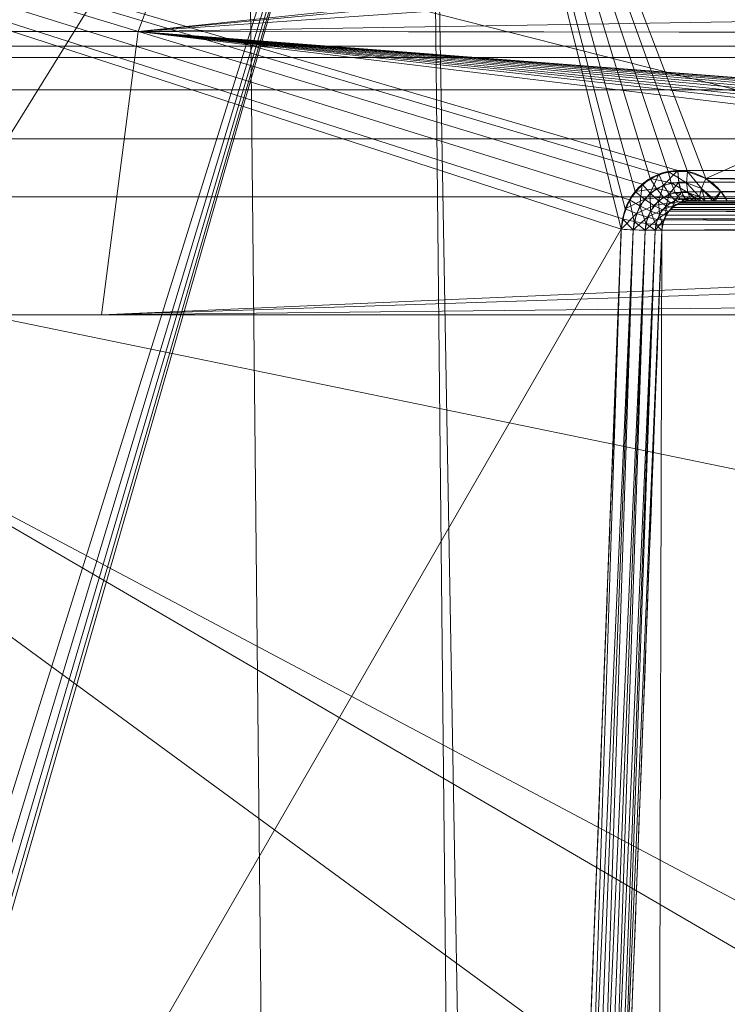
# Model space of a CAD drawing. Units: metres. Extents: x -0.13 to 0.13, y -0.157 to 0.
# Drawn here: x -0.049 to -0.044, y -0.014 to -0.008 of the extents above; entities that cross this region are included whole.
import ezdxf

# ---------------------------------------------------------------- set-up
doc = ezdxf.new("R2010")
doc.units = ezdxf.units.M
doc.header["$MEASUREMENT"] = 0
doc.layers.add('1', color=7, linetype='Continuous', true_color=0xffffff)

# ---------------------------------------------------------------- blocks, each defined once
blk = doc.blocks.new('c77e183c-0bff-4539-b9bd-829c5992fe1a')
at = {"layer": '1', "color": 0, "linetype": 'Continuous', "lineweight": 18, "extrusion": (-1.22465e-16, 0, -1)}
for p, q in [((955.2687, 144, -107.4521), (963.8369, 144, -86.245)), ((963.8369, 144, 85.7734), (955.2687, 144, 106.9805)), ((963.626, 143.8105, -86.2338), (955.0892, 143.8105, -107.3632)), ((955.0892, 143.8105, 106.8916), (963.626, 143.8105, 85.7622))]:
    blk.add_line(p, q, dxfattribs=at)
at = {"layer": '1', "color": 0, "linetype": 'Continuous', "lineweight": 18, "extrusion": (1.22465e-16, -1, -1.49976e-32)}
for centre, radius, start, end in [((1000, -0.2358, -145), 89.1665, 112.402758, 247.597242), ((1000, -0.2358, -144.1948), 116.3731, 111.353802, 112.646198), ((1000, -0.2358, -143.2617), 93.2359, 226.062124, 246.93392), ((1000, -0.2358, -143.2617), 93.2359, 113.06608, 133.937876)]:
    blk.add_arc(centre, radius, start, end, dxfattribs=at)
at = {"layer": '1', "color": 0, "linetype": 'Continuous', "lineweight": 18, "extrusion": (0.9229, 1.13023e-16, 0.38504)}
blk.add_arc((144.2, -269.084, 922.8093), 0.2, 91.5, 180, dxfattribs=at)
at = {"layer": '1', "color": 0, "linetype": 'Continuous', "lineweight": 18, "extrusion": (-1.22465e-16, 1, 1.49976e-32)}
for centre, radius, start, end in [((-1000, -0.2358, 144.0262), 90.1662, 292.402758, 67.597242), ((-1000, -0.2358, 144), 116.1732, 67.353802, 68.646198)]:
    blk.add_arc(centre, radius, start, end, dxfattribs=at)
at = {"layer": '1', "color": 0, "linetype": 'Continuous', "lineweight": 18, "extrusion": (0.038426, 0.998268, 0.044552)}
blk.add_arc((-948.6655, 98.6716, 185.0234), 0.2, 67.2454, 158.00875, dxfattribs=at)
at = {"layer": '1', "color": 0, "linetype": 'Continuous', "lineweight": 18, "extrusion": (-0.038426, -0.998268, 0.044552)}
blk.add_arc((948.6655, -99.1427, -185.0444), 0.2, 247.2454, 338.00875, dxfattribs=at)
at = {"layer": '1', "color": 0, "linetype": 'Continuous', "lineweight": 18, "extrusion": (-0.925913, 0.052336, -0.374093)}
blk.add_ellipse((1072.4337, 1663.2842, 29.0293), major_axis=(144.5963, 2975.7434, 58.4207), ratio=0.045335, start_param=4.166332, end_param=4.176483, dxfattribs=at)
at = {"layer": '1', "color": 0, "linetype": 'Continuous', "lineweight": 18, "extrusion": (-0.925913, 0.052336, 0.374093)}
blk.add_ellipse((1072.4337, 1663.2842, -29.5009), major_axis=(144.5963, 2975.7434, -58.4207), ratio=0.045335, start_param=2.106702, end_param=2.116853, dxfattribs=at)
at = {"layer": '1', "color": 0, "linetype": 'Continuous', "lineweight": 18}
for points, knots in [([(954.8264, 143.8157, -107.4727), (954.8281, 143.8604, -107.4747), (954.837, 143.9054, -107.4797), (954.8676, 143.9882, -107.4949), (954.8898, 144.0273, -107.5054), (954.9441, 144.0942, -107.5301), (954.9771, 144.123, -107.5447), (955.0491, 144.1664, -107.5761), (955.0891, 144.1816, -107.5933), (955.1705, 144.1966, -107.6278), (955.2131, 144.1966, -107.6456), (955.2949, 144.1815, -107.6792), (955.3352, 144.1663, -107.6955), (955.408, 144.1229, -107.7245), (955.4416, 144.0941, -107.7376), (955.4851, 144.042, -107.7542), (955.4991, 144.0215, -107.7594), (955.5113, 144, -107.7638)], [0, 0, 0, 0, 0.132301, 0.132301, 0.264653, 0.264653, 0.397086, 0.397086, 0.529549, 0.529549, 0.661973, 0.661973, 0.794312, 0.794312, 0.926564, 0.926564, 1, 1, 1, 1]), ([(954.8264, 143.8157, 107.0011), (954.8273, 143.8382, 107.0021), (954.8299, 143.8606, 107.0038), (954.8429, 143.9263, 107.0111), (954.8587, 143.9689, 107.019), (954.9018, 144.0448, 107.0393), (954.9297, 144.0792, 107.052), (954.9937, 144.1351, 107.0805), (955.0307, 144.1574, 107.0966), (955.1085, 144.187, 107.13), (955.1503, 144.1948, 107.1477), (955.1917, 144.1948, 107.165)], [0, 0, 0, 0, 0.110496, 0.110496, 0.332817, 0.332817, 0.555158, 0.555158, 0.777538, 0.777538, 1, 1, 1, 1]), ([(955.2687, 144, 106.9805), (955.2481, 144, 106.9716), (955.2274, 143.9961, 106.9624), (955.1889, 143.9813, 106.9449), (955.1707, 143.9702, 106.9363), (955.1391, 143.9422, 106.921), (955.1255, 143.925, 106.914), (955.1044, 143.8871, 106.9027), (955.0968, 143.8658, 106.8981), (955.0907, 143.8329, 106.8936), (955.0895, 143.8217, 106.8924), (955.0892, 143.8105, 106.8916)], [0, 0, 0, 0, 0.222166, 0.222166, 0.444429, 0.444429, 0.666853, 0.666853, 0.889386, 0.889386, 1, 1, 1, 1]), ([(955.2687, 144, -107.4521), (955.2584, 144, -107.4476), (955.2481, 143.9991, -107.4431), (955.2178, 143.9934, -107.4297), (955.198, 143.9858, -107.4207), (955.1625, 143.9641, -107.404), (955.1462, 143.9497, -107.3961), (955.1196, 143.9163, -107.3826), (955.1088, 143.8967, -107.3768), (955.094, 143.8553, -107.3679), (955.0898, 143.8328, -107.3648), (955.0892, 143.8105, -107.3632)], [0, 0, 0, 0, 0.110082, 0.110082, 0.332432, 0.332432, 0.554935, 0.554935, 0.777476, 0.777476, 1, 1, 1, 1]), ([(955.5113, 144, -107.7638), (955.48, 144, -107.7509), (955.4509, 144, -107.7318), (955.3908, 144, -107.6784), (955.3621, 144, -107.6403), (955.3113, 144, -107.5539), (955.2902, 144, -107.5043), (955.2694, 144, -107.4538), (955.2691, 144, -107.4529), (955.2687, 144, -107.4521)], [0, 0, 0, 0, 0.251012, 0.251012, 0.596971, 0.596971, 0.993007, 0.993007, 1, 1, 1, 1]), ([(954.8264, 143.8157, 107.0011), (954.8213, 143.6826, 106.9951), (954.8161, 143.5495, 106.9892), (954.7905, 142.884, 106.9594), (954.7699, 142.3516, 106.9356), (954.6673, 139.6895, 106.8166), (954.5852, 137.5599, 106.7213), (954.2785, 129.594, 106.364), (954.0543, 123.7577, 106.1011), (953.8305, 117.9215, 105.837)], [0, 0, 0, 0, 0.01542, 0.01542, 0.077102, 0.077102, 0.32383, 0.32383, 1, 1, 1, 1]), ([(953.8305, 117.9215, -106.3086), (953.9004, 119.7427, -106.391), (953.9702, 121.564, -106.4733), (954.3016, 130.1954, -106.8628), (954.5637, 137.0055, -107.1685), (954.8264, 143.8157, -107.4727)], [0, 0, 0, 0, 0.211006, 0.211006, 1, 1, 1, 1])]:
    blk.add_open_spline(points, degree=3, knots=knots, dxfattribs=at)
for points in [[(924.585, 149, -92.9333), (952.3911, 149, -109.8426), (952.7669, 112.9738, -108.9773), (925.1803, 112.9738, -92.2015)], [(967.7593, 149, 114.8328), (937.9097, 149, 101.8673), (938.3999, 112.9738, 101.0613), (968.0138, 112.9738, 113.9244)], [(952.3911, 149, -109.8426), (983.7281, 149, -118.6228), (983.8565, 112.9738, -117.6882), (952.7669, 112.9738, -108.9773)], [(938.3392, 124.1948, -98.3125), (953.5887, 148.8052, -107.0853), (926.4821, 148.8052, -90.6014)], [(938.3392, 124.1948, -98.3125), (945.8935, 124.1948, -102.6739), (953.5887, 148.8052, -107.0853)], [(939.4717, 148.8052, 99.2988), (954.8342, 143.8826, 107.0063), (954.8264, 143.8157, 107.0011)], [(954.8264, 143.8157, 107.0011), (939.8919, 117.9215, 98.6078), (939.4717, 148.8052, 99.2988)], [(939.4717, 148.8052, 99.2988), (954.8802, 144.0068, 107.0291), (954.8342, 143.8826, 107.0063)], [(939.4717, 148.8052, 99.2988), (954.9617, 144.1071, 107.0662), (954.8802, 144.0068, 107.0291)], [(939.4717, 148.8052, 99.2988), (955.0696, 144.1722, 107.1133), (954.9617, 144.1071, 107.0662)], [(957.6255, 144.1948, 108.1483), (939.4717, 148.8052, 99.2988), (965.9123, 148.8052, 111.1592)], [(957.6255, 144.1948, 108.1483), (955.1917, 144.1948, 107.165), (939.4717, 148.8052, 99.2988)], [(955.1917, 144.1948, 107.165), (955.0696, 144.1722, 107.1133), (939.4717, 148.8052, 99.2988)], [(945.8935, 124.1948, -102.6739), (946.1466, 124.1462, -102.8058), (953.5887, 148.8052, -107.0853)], [(953.5887, 148.8052, -107.0853), (946.1466, 124.1462, -102.8058), (946.2881, 124.0608, -102.8775)], [(946.2881, 124.0608, -102.8775), (946.3736, 123.962, -102.9192), (953.5887, 148.8052, -107.0853)], [(953.5887, 148.8052, -107.0853), (946.3736, 123.962, -102.9192), (946.4155, 123.8642, -102.9382)], [(946.4155, 123.8642, -102.9382), (953.8938, 119.5707, -106.3831), (953.5887, 148.8052, -107.0853)], [(953.5887, 148.8052, -107.0853), (955.254, 144.1891, -107.6624), (955.3716, 144.1446, -107.71)], [(955.3716, 144.1446, -107.71), (965.9123, 148.8052, -111.6308), (953.5887, 148.8052, -107.0853)], [(953.5887, 148.8052, -107.0853), (955.0131, 144.1447, -107.5604), (955.1298, 144.1891, -107.6106)], [(953.5887, 148.8052, -107.0853), (954.917, 144.0607, -107.5177), (955.0131, 144.1447, -107.5604)], [(953.5887, 148.8052, -107.0853), (954.8523, 143.9468, -107.4873), (954.917, 144.0607, -107.5177)], [(953.5887, 148.8052, -107.0853), (953.8938, 119.5707, -106.3831), (954.0402, 123.3853, -106.5555)], [(954.0402, 123.3853, -106.5555), (954.8264, 143.8157, -107.4727), (953.5887, 148.8052, -107.0853)], [(954.8264, 143.8157, -107.4727), (954.8523, 143.9468, -107.4873), (953.5887, 148.8052, -107.0853)], [(955.1298, 144.1891, -107.6106), (955.254, 144.1891, -107.6624), (953.5887, 148.8052, -107.0853)], [(965.9123, 148.8052, -111.6308), (955.3716, 144.1446, -107.71), (957.4878, 144.1664, -108.5651)], [(951.7037, 145.0933, -79.4586), (952.2757, 146.6269, -78.5202), (967.5798, 146.7538, -85.8485)], [(967.5798, 146.7538, -85.8485), (967.4423, 145.3534, -86.9815), (951.7037, 145.0933, -79.4586)], [(952.2757, 146.6269, 78.0486), (937.3613, 146.6269, 66.7153), (936.6105, 145.0933, 67.5178), (951.7037, 145.0933, 78.987)], [(937.3613, 146.6269, -67.1869), (952.2757, 146.6269, -78.5202), (951.7037, 145.0933, -79.4586), (936.6105, 145.0933, -67.9894)], [(967.5682, 146.5818, 85.4788), (952.2757, 146.6269, 78.0486), (951.7037, 145.0933, 78.987)], [(951.7037, 145.0933, 78.987), (967.5109, 146.1963, 85.9304), (967.5682, 146.5818, 85.4788)], [(951.7037, 145.0933, 78.987), (967.432, 145.0747, 86.6103), (967.5109, 146.1963, 85.9304)], [(967.4423, 145.3534, -86.9815), (967.4329, 145.0804, -87.0742), (951.7037, 145.0933, -79.4586)], [(951.7037, 145.0933, 78.987), (936.6105, 145.0933, 67.5178), (936.3014, 143.2617, 67.8481), (951.4682, 143.2617, 79.3733)], [(936.6105, 145.0933, -67.9894), (951.7037, 145.0933, -79.4586), (951.4682, 143.2617, -79.8449), (936.3014, 143.2617, -68.3197)], [(951.4682, 143.2617, -79.8449), (951.7037, 145.0933, -79.4586), (963.5182, 143.7894, -85.9773)], [(963.5046, 143.6597, 85.5205), (951.7037, 145.0933, 78.987), (951.4682, 143.2617, 79.3733)], [(951.7037, 145.0933, -79.4586), (963.5329, 143.8616, -85.9704), (963.5182, 143.7894, -85.9773)], [(951.7037, 145.0933, -79.4586), (963.5906, 143.98, -85.9708), (963.5329, 143.8616, -85.9704)], [(951.7037, 145.0933, -79.4586), (967.4329, 145.0804, -87.0742), (963.9124, 144.1538, -86.0656)], [(963.9124, 144.1538, -86.0656), (963.7911, 144.133, -86.0198), (951.7037, 145.0933, -79.4586)], [(963.7911, 144.133, -86.0198), (963.6801, 144.0731, -85.9875), (951.7037, 145.0933, -79.4586)], [(963.6801, 144.0731, -85.9875), (963.5906, 143.98, -85.9708), (951.7037, 145.0933, -79.4586)], [(951.7037, 145.0933, 78.987), (963.7346, 144.1082, 85.5305), (963.8556, 144.1493, 85.5712)], [(963.8556, 144.1493, 85.5712), (967.432, 145.0747, 86.6103), (951.7037, 145.0933, 78.987)], [(951.7037, 145.0933, 78.987), (963.6292, 144.0274, 85.5051), (963.7346, 144.1082, 85.5305)], [(951.7037, 145.0933, 78.987), (963.5541, 143.9169, 85.497), (963.6292, 144.0274, 85.5051)], [(963.5046, 143.6597, 85.5205), (963.5182, 143.7894, 85.5057), (951.7037, 145.0933, 78.987)], [(963.5182, 143.7894, 85.5057), (963.5541, 143.9169, 85.497), (951.7037, 145.0933, 78.987)], [(934.409, 145, 26.0129), (939.191, 145, 26.0129), (956.3587, 145, 30.8055), (918.0667, 145, 30.8055)], [(941.4775, 145, 4.2584), (936.8, 145, 3.2642), (918.0667, 145, -7.2513), (956.3587, 145, -7.2513)], [(956.3587, 145, -26.8382), (918.0667, 145, -26.8382), (918.0667, 145, -33.2963)], [(918.0667, 145, -33.2963), (923.6355, 145, -45.0512), (956.3587, 145, -45.0512), (956.3587, 145, -26.8382)], [(925.9028, 145, 49.3654), (918.0667, 145, 32.8247), (918.0667, 145, 30.8055), (956.3587, 145, 30.8055)], [(956.3587, 145, -26.8382), (956.3587, 145, -7.2513), (918.0667, 145, -7.2513), (918.0667, 145, -26.8382)], [(956.3587, 145, -45.0512), (923.6355, 145, -45.0512), (925.9028, 145, -49.837)], [(956.3587, 145, 30.8055), (956.3587, 145, 76.4314), (943.5211, 145, 68.7628), (925.9028, 145, 49.3654)], [(925.9028, 145, -49.837), (943.5211, 145, -69.2344), (956.3587, 145, -76.9031), (956.3587, 145, -45.0512)], [(939.191, 145, 26.0129), (943.5595, 145, 24.0679), (956.3587, 145, 30.8055)], [(956.3587, 145, -7.2513), (956.3587, 145, 6.7797), (944.9477, 145, 6.7797), (941.4775, 145, 4.2584)], [(956.3587, 145, 30.8055), (943.5595, 145, 24.0679), (946.7593, 145, 20.5142)], [(945.3462, 145, 7.0692), (944.9477, 145, 6.7797), (956.3587, 145, 6.7797)], [(947.7372, 145, 11.2105), (945.3462, 145, 7.0692), (956.3587, 145, 6.7797)], [(946.7593, 145, 20.5142), (947.6747, 145, 17.697), (956.3587, 145, 17.697), (956.3587, 145, 30.8055)], [(956.3587, 145, 17.697), (947.6747, 145, 17.697), (948.237, 145, 15.9663)], [(956.3587, 145, 6.7797), (956.3587, 145, 17.697), (948.237, 145, 15.9663), (947.7372, 145, 11.2105)], [(966.0173, 145, -82.6727), (949.2481, 145, -73.5496), (949.0337, 144.9264, -73.8593), (965.8738, 144.9264, -83.0209)], [(949.2481, 145, 73.078), (966.0173, 145, 82.2011), (965.8738, 144.9264, 82.5493), (949.0337, 144.9264, 73.3877)], [(965.8738, 144.9264, -83.0209), (949.0337, 144.9264, -73.8593), (948.8509, 144.7163, -74.1233), (965.7514, 144.7163, -83.3179)], [(949.0337, 144.9264, 73.3877), (965.8738, 144.9264, 82.5493), (965.7514, 144.7163, 82.8463), (948.8509, 144.7163, 73.6517)], [(965.7514, 144.7163, -83.3179), (948.8509, 144.7163, -74.1233), (948.7266, 144.4007, -74.3029), (965.6681, 144.4007, -83.5198)], [(948.8509, 144.7163, 73.6517), (965.7514, 144.7163, 82.8463), (965.6681, 144.4007, 83.0482), (948.7266, 144.4007, 73.8313)], [(965.6681, 144.4007, -83.5198), (948.7266, 144.4007, -74.3029), (948.6791, 144.0262, -74.3715), (965.6363, 144.0262, -83.597)], [(948.7266, 144.4007, 73.8313), (965.6681, 144.4007, 83.0482), (965.6363, 144.0262, 83.1254), (948.6791, 144.0262, 73.8999)], [(955.0991, 144.1013, 107.1076), (955.0696, 144.1722, 107.1133), (955.1917, 144.1948, 107.165)], [(955.1917, 144.1948, 107.165), (955.1982, 144.1199, 107.1496), (955.0991, 144.1013, 107.1076)], [(957.6316, 144.1199, 108.1327), (955.1982, 144.1199, 107.1496), (955.1917, 144.1948, 107.165), (957.6255, 144.1948, 108.1483)], [(955.0534, 144.0788, -107.5593), (955.0131, 144.1447, -107.5604), (954.917, 144.0607, -107.5177)], [(955.0119, 144.0482, 107.0693), (954.9617, 144.1071, 107.0662), (955.0696, 144.1722, 107.1133)], [(955.0696, 144.1722, 107.1133), (955.0991, 144.1013, 107.1076), (955.0119, 144.0482, 107.0693)], [(955.1479, 144.1152, -107.6), (955.1298, 144.1891, -107.6106), (955.0131, 144.1447, -107.5604)], [(955.0131, 144.1447, -107.5604), (955.0534, 144.0788, -107.5593), (955.1479, 144.1152, -107.6)], [(955.1298, 144.1891, -107.6106), (955.1479, 144.1152, -107.6), (955.2487, 144.1153, -107.6421)], [(955.2487, 144.1153, -107.6421), (955.254, 144.1891, -107.6624), (955.1298, 144.1891, -107.6106)], [(955.254, 144.1891, -107.6624), (955.2487, 144.1153, -107.6421), (955.3442, 144.0792, -107.6809)], [(955.3442, 144.0792, -107.6809), (955.3716, 144.1446, -107.71), (955.254, 144.1891, -107.6624)], [(955.3716, 144.1446, -107.71), (955.3442, 144.0792, -107.6809), (955.4235, 144.011, -107.7118), (955.4694, 144.0607, -107.7482)], [(957.3816, 144.0965, -108.5214), (957.4878, 144.1664, -108.5651), (955.3716, 144.1446, -107.71)], [(957.3816, 144.0965, -108.5214), (955.3716, 144.1446, -107.71), (955.4694, 144.0607, -107.7482)], [(954.9462, 143.9667, 107.0393), (954.8802, 144.0068, 107.0291), (954.9617, 144.1071, 107.0662)], [(954.917, 144.0607, -107.5177), (954.9758, 144.0105, -107.5246), (955.0534, 144.0788, -107.5593)], [(954.9617, 144.1071, 107.0662), (955.0119, 144.0482, 107.0693), (954.9462, 143.9667, 107.0393)], [(955.0992, 144.0235, -107.5308), (955.0534, 144.0788, -107.5593), (954.9758, 144.0105, -107.5246)], [(955.0661, 143.9989, 107.0443), (955.0119, 144.0482, 107.0693), (955.0991, 144.1013, 107.1076)], [(955.1748, 144.0529, -107.5638), (955.1479, 144.1152, -107.6), (955.0534, 144.0788, -107.5593)], [(955.0534, 144.0788, -107.5593), (955.0992, 144.0235, -107.5308), (955.1748, 144.0529, -107.5638)], [(955.0991, 144.1013, 107.1076), (955.1357, 144.0417, 107.0753), (955.0661, 143.9989, 107.0443)], [(955.1357, 144.0417, 107.0753), (955.0991, 144.1013, 107.1076), (955.1982, 144.1199, 107.1496)], [(955.1982, 144.1199, 107.1496), (955.215, 144.0567, 107.1093), (955.1357, 144.0417, 107.0753)], [(955.2555, 144.0531, -107.5978), (955.2487, 144.1153, -107.6421), (955.1479, 144.1152, -107.6)], [(955.1479, 144.1152, -107.6), (955.1748, 144.0529, -107.5638), (955.2555, 144.0531, -107.5978)], [(957.6475, 144.0567, 108.0921), (955.215, 144.0567, 107.1093), (955.1982, 144.1199, 107.1496), (957.6316, 144.1199, 108.1327)], [(955.3321, 144.0242, -107.6288), (955.3442, 144.0792, -107.6809), (955.2487, 144.1153, -107.6421)], [(955.2487, 144.1153, -107.6421), (955.2555, 144.0531, -107.5978), (955.3321, 144.0242, -107.6288)], [(955.3442, 144.0792, -107.6809), (955.3321, 144.0242, -107.6288), (955.3673, 144, -107.6363)], [(955.3673, 144, -107.6363), (955.418, 144, -107.6998), (955.3442, 144.0792, -107.6809)], [(955.418, 144, -107.6998), (955.4235, 144.011, -107.7118), (955.3442, 144.0792, -107.6809)], [(957.3073, 144, -108.4895), (957.3816, 144.0965, -108.5214), (955.4694, 144.0607, -107.7482)], [(947.0016, 144.0262, -73.1818), (946.25, 95.1948, -74.2163), (965.8822, 130.1844, -84.0893)], [(965.8822, 130.1844, 83.6177), (946.25, 95.1948, 73.7447), (947.0016, 144.0262, 72.7102)], [(965.8822, 130.1844, -84.0893), (965.7047, 140.1765, -83.7341), (947.0016, 144.0262, -73.1818)], [(947.0016, 144.0262, 72.7102), (965.8138, 134.0341, 83.481), (965.8822, 130.1844, 83.6177)], [(947.0016, 144.0262, 72.7102), (965.6363, 144.0262, 83.1254), (965.8138, 134.0341, 83.481)], [(965.7047, 140.1765, -83.7341), (965.6363, 144.0262, -83.597), (947.0016, 144.0262, -73.1818)], [(954.9096, 143.8661, 107.0208), (954.8342, 143.8826, 107.0063), (954.8802, 144.0068, 107.0291)], [(954.9758, 144.0105, -107.5246), (954.917, 144.0607, -107.5177), (954.8523, 143.9468, -107.4873)], [(954.8523, 143.9468, -107.4873), (954.9239, 143.918, -107.5), (954.9758, 144.0105, -107.5246)], [(954.8802, 144.0068, 107.0291), (954.9462, 143.9667, 107.0393), (954.9096, 143.8661, 107.0208)], [(955.0374, 143.9686, -107.5027), (954.9758, 144.0105, -107.5246), (954.9239, 143.918, -107.5)], [(955.014, 143.9335, 107.0199), (954.9462, 143.9667, 107.0393), (955.0119, 144.0482, 107.0693)], [(954.9758, 144.0105, -107.5246), (955.0374, 143.9686, -107.5027), (955.0992, 144.0235, -107.5308)], [(955.0119, 144.0482, 107.0693), (955.0661, 143.9989, 107.0443), (955.014, 143.9335, 107.0199)], [(955.1437, 143.9871, -107.4793), (955.0992, 144.0235, -107.5308), (955.0374, 143.9686, -107.5027)], [(955.1163, 143.9666, 106.995), (955.0661, 143.9989, 107.0443), (955.1357, 144.0417, 107.0753)], [(955.2063, 144.0115, -107.5072), (955.1748, 144.0529, -107.5638), (955.0992, 144.0235, -107.5308)], [(955.0992, 144.0235, -107.5308), (955.1437, 143.9871, -107.4793), (955.2063, 144.0115, -107.5072)], [(955.1357, 144.0417, 107.0753), (955.1739, 144.0022, 107.0213), (955.1163, 143.9666, 106.995)], [(955.1549, 143.9562, 106.9287), (955.1163, 143.9666, 106.995), (955.1739, 144.0022, 107.0213)], [(955.1739, 144.0022, 107.0213), (955.1357, 144.0417, 107.0753), (955.215, 144.0567, 107.1093)], [(955.238, 143.9972, -107.4387), (955.2063, 144.0115, -107.5072), (955.1437, 143.9871, -107.4793)], [(955.1739, 144.0022, 107.0213), (955.2081, 143.9887, 106.9537), (955.1549, 143.9562, 106.9287)], [(955.215, 144.0567, 107.1093), (955.2397, 144.0147, 107.05), (955.1739, 144.0022, 107.0213)], [(955.2081, 143.9887, 106.9537), (955.1739, 144.0022, 107.0213), (955.2397, 144.0147, 107.05)], [(955.2734, 144.0117, -107.5357), (955.2555, 144.0531, -107.5978), (955.1748, 144.0529, -107.5638)], [(955.1748, 144.0529, -107.5638), (955.2063, 144.0115, -107.5072), (955.2734, 144.0117, -107.5357)], [(955.29, 144, -107.4974), (955.2734, 144.0117, -107.5357), (955.2063, 144.0115, -107.5072)], [(955.2063, 144.0115, -107.5072), (955.2698, 144, -107.4547), (955.29, 144, -107.4974)], [(955.2063, 144.0115, -107.5072), (955.238, 143.9972, -107.4387), (955.2687, 144, -107.4521)], [(955.2687, 144, -107.4521), (955.2698, 144, -107.4547), (955.2063, 144.0115, -107.5072)], [(955.2397, 144.0147, 107.05), (955.2687, 144, 106.9805), (955.2081, 143.9887, 106.9537)], [(957.6709, 144.0147, 108.0322), (955.2397, 144.0147, 107.05), (955.215, 144.0567, 107.1093), (957.6475, 144.0567, 108.0921)], [(957.6983, 144, 107.9621), (955.2687, 144, 106.9805), (955.2397, 144.0147, 107.05), (957.6709, 144.0147, 108.0322)], [(955.2555, 144.0531, -107.5978), (955.2734, 144.0117, -107.5357), (955.314, 144, -107.5484)], [(955.314, 144, -107.5484), (955.3341, 144, -107.591), (955.2555, 144.0531, -107.5978)], [(955.3341, 144, -107.591), (955.3321, 144.0242, -107.6288), (955.2555, 144.0531, -107.5978)], [(955.314, 144, -107.5484), (955.2734, 144.0117, -107.5357), (955.29, 144, -107.4974)], [(955.3321, 144.0242, -107.6288), (955.3341, 144, -107.591), (955.3385, 144, -107.6002)], [(955.3385, 144, -107.6002), (955.3673, 144, -107.6363), (955.3321, 144.0242, -107.6288)], [(955.4235, 144.011, -107.7118), (955.418, 144, -107.6998), (955.4256, 144, -107.7093)], [(955.4694, 144.0607, -107.7482), (955.4235, 144.011, -107.7118), (955.4324, 144, -107.7137)], [(955.4256, 144, -107.7093), (955.4324, 144, -107.7137), (955.4235, 144.011, -107.7118)], [(955.4324, 144, -107.7137), (955.5113, 144, -107.7638), (955.4694, 144.0607, -107.7482)], [(955.4694, 144.0607, -107.7482), (955.5113, 144, -107.7638), (957.3073, 144, -108.4895)], [(954.9239, 143.918, -107.5), (954.8523, 143.9468, -107.4873), (954.8264, 143.8157, -107.4727)], [(954.9852, 143.8529, 107.0048), (954.9096, 143.8661, 107.0208), (954.9462, 143.9667, 107.0393)], [(954.9239, 143.918, -107.5), (954.9964, 143.8945, -107.4826), (955.0374, 143.9686, -107.5027)], [(954.9462, 143.9667, 107.0393), (955.014, 143.9335, 107.0199), (954.9852, 143.8529, 107.0048)], [(955.0926, 143.9414, -107.4552), (955.0374, 143.9686, -107.5027), (954.9964, 143.8945, -107.4826)], [(954.9964, 143.8945, -107.4826), (955.0588, 143.8797, -107.4378), (955.0926, 143.9414, -107.4552)], [(955.0733, 143.9122, 106.9739), (955.014, 143.9335, 107.0199), (955.0661, 143.9989, 107.0443)], [(955.0374, 143.9686, -107.5027), (955.0926, 143.9414, -107.4552), (955.1437, 143.9871, -107.4793)], [(955.1329, 143.933, -107.3894), (955.0926, 143.9414, -107.4552), (955.0588, 143.8797, -107.4378)], [(955.0661, 143.9989, 107.0443), (955.1163, 143.9666, 106.995), (955.0733, 143.9122, 106.9739)], [(955.1149, 143.906, 106.9084), (955.0733, 143.9122, 106.9739), (955.1163, 143.9666, 106.995)], [(955.1802, 143.9749, -107.4124), (955.1437, 143.9871, -107.4793), (955.0926, 143.9414, -107.4552)], [(955.0926, 143.9414, -107.4552), (955.1329, 143.933, -107.3894), (955.1802, 143.9749, -107.4124)], [(955.1163, 143.9666, 106.995), (955.1549, 143.9562, 106.9287), (955.1149, 143.906, 106.9084)], [(955.1149, 143.906, 106.9084), (955.1449, 143.9437, 106.9236), (963.7025, 143.9435, 85.7418)], [(955.1149, 143.906, 106.9084), (963.7025, 143.9435, 85.7418), (963.6902, 143.9343, 85.7408)], [(963.703, 143.9435, -86.2135), (955.1447, 143.9434, -107.3951), (955.1329, 143.933, -107.3894)], [(963.669, 143.9096, -86.214), (963.703, 143.9435, -86.2135), (955.1329, 143.933, -107.3894)], [(955.1437, 143.9871, -107.4793), (955.1802, 143.9749, -107.4124), (955.238, 143.9972, -107.4387)], [(955.1802, 143.9749, -107.4124), (955.1447, 143.9434, -107.3951), (963.703, 143.9435, -86.2135)], [(963.7025, 143.9435, 85.7418), (955.1449, 143.9437, 106.9236), (955.1549, 143.9562, 106.9287)], [(955.1549, 143.9562, 106.9287), (955.2015, 143.9847, 106.9506), (963.7669, 143.9834, 85.751)], [(955.1549, 143.9562, 106.9287), (963.7669, 143.9834, 85.751), (963.7463, 143.9763, 85.7455)], [(955.1549, 143.9562, 106.9287), (963.7463, 143.9763, 85.7455), (963.7025, 143.9435, 85.7418)], [(963.767, 143.9846, -86.2221), (955.2018, 143.9833, -107.4222), (955.1802, 143.9749, -107.4124)], [(963.7175, 143.958, -86.2133), (963.767, 143.9846, -86.2221), (955.1802, 143.9749, -107.4124)], [(963.703, 143.9435, -86.2135), (963.7175, 143.958, -86.2133), (955.1802, 143.9749, -107.4124)], [(963.7669, 143.9834, 85.751), (955.2015, 143.9847, 106.9506), (955.2081, 143.9887, 106.9537)], [(955.238, 143.9972, -107.4387), (955.2018, 143.9833, -107.4222), (963.767, 143.9846, -86.2221)], [(955.2081, 143.9887, 106.9537), (963.8369, 144, 85.7734), (963.8085, 143.9976, 85.7621)], [(955.2081, 143.9887, 106.9537), (955.2687, 144, 106.9805), (963.8369, 144, 85.7734)], [(955.2081, 143.9887, 106.9537), (963.8085, 143.9976, 85.7621), (963.7669, 143.9834, 85.751)], [(963.8369, 144, -86.245), (955.2687, 144, -107.4521), (955.238, 143.9972, -107.4387)], [(963.7756, 143.9892, -86.2236), (963.8369, 144, -86.245), (955.238, 143.9972, -107.4387)], [(963.767, 143.9846, -86.2221), (963.7756, 143.9892, -86.2236), (955.238, 143.9972, -107.4387)], [(966.2665, 144, 86.755), (963.8369, 144, 85.7734), (955.2687, 144, 106.9805), (957.6983, 144, 107.9621)], [(955.2698, 144, -107.4547), (955.2687, 144, -107.4521), (963.8369, 144, -86.245), (966.2665, 144, -87.2266)], [(955.3385, 144, -107.6002), (955.2698, 144, -107.4547), (966.2665, 144, -87.2266)], [(966.2665, 144, -87.2266), (955.5113, 144, -107.7638), (955.4256, 144, -107.7093), (955.3385, 144, -107.6002)], [(966.2665, 144, -87.2266), (957.3073, 144, -108.4895), (955.5113, 144, -107.7638)], [(954.8264, 143.8157, -107.4727), (954.9034, 143.812, -107.4882), (954.9239, 143.918, -107.5)], [(954.9034, 143.812, 107.0166), (954.8264, 143.8157, 107.0011), (954.8342, 143.8826, 107.0063)], [(954.8342, 143.8826, 107.0063), (954.9096, 143.8661, 107.0208), (954.9034, 143.812, 107.0166)], [(954.9964, 143.8945, -107.4826), (954.9239, 143.918, -107.5), (954.9034, 143.812, -107.4882)], [(954.9034, 143.812, -107.4882), (954.9806, 143.8098, -107.4728), (954.9964, 143.8945, -107.4826)], [(955.0588, 143.8797, -107.4378), (954.9964, 143.8945, -107.4826), (954.9806, 143.8098, -107.4728)], [(954.9806, 143.8098, -107.4728), (955.0459, 143.8092, -107.4289), (955.0588, 143.8797, -107.4378)], [(955.0496, 143.8451, 106.9606), (954.9852, 143.8529, 107.0048), (955.014, 143.9335, 107.0199)], [(955.014, 143.9335, 107.0199), (955.0733, 143.9122, 106.9739), (955.0496, 143.8451, 106.9606)], [(955.1014, 143.876, -107.3723), (955.0588, 143.8797, -107.4378), (955.0459, 143.8092, -107.4289)], [(955.0459, 143.8092, -107.4289), (955.0892, 143.8105, -107.3632), (955.1014, 143.876, -107.3723)], [(955.0928, 143.8439, 106.8951), (955.0496, 143.8451, 106.9606), (955.0733, 143.9122, 106.9739)], [(955.0588, 143.8797, -107.4378), (955.1014, 143.876, -107.3723), (955.1329, 143.933, -107.3894)], [(955.0733, 143.9122, 106.9739), (955.1149, 143.906, 106.9084), (955.0928, 143.8439, 106.8951)], [(963.6484, 143.8768, 85.7471), (955.0892, 143.8105, 106.8916), (955.0928, 143.8439, 106.8951)], [(963.6484, 143.8768, 85.7471), (963.626, 143.8105, 85.7622), (955.0892, 143.8105, 106.8916)], [(955.1014, 143.876, -107.3723), (955.0892, 143.8105, -107.3632), (963.626, 143.8105, -86.2338)], [(955.0928, 143.8439, 106.8951), (963.653, 143.8831, 85.7464), (963.6484, 143.8768, 85.7471)], [(955.0928, 143.8439, 106.8951), (955.1066, 143.8827, 106.9034), (963.653, 143.8831, 85.7464)], [(955.1053, 143.8831, -107.3744), (955.1014, 143.876, -107.3723), (963.626, 143.8105, -86.2338)], [(955.1329, 143.933, -107.3894), (955.1053, 143.8831, -107.3744), (963.6545, 143.8826, -86.2186)], [(963.626, 143.8105, -86.2338), (963.6358, 143.848, -86.2244), (955.1053, 143.8831, -107.3744)], [(963.6358, 143.848, -86.2244), (963.6545, 143.8826, -86.2186), (955.1053, 143.8831, -107.3744)], [(963.653, 143.8831, 85.7464), (955.1066, 143.8827, 106.9034), (955.1149, 143.906, 106.9084)], [(955.1149, 143.906, 106.9084), (963.6902, 143.9343, 85.7408), (963.653, 143.8831, 85.7464)], [(963.6545, 143.8826, -86.2186), (963.669, 143.9096, -86.214), (955.1329, 143.933, -107.3894)], [(939.8919, 117.9215, 98.6078), (954.8264, 143.8157, 107.0011), (954.5032, 135.4303, 106.6257)], [(954.0955, 117.9162, 105.7285), (955.0892, 143.8105, 106.8916), (963.626, 143.8105, 85.7622), (958.668, 115.1895, 94.0298)], [(955.0134, 115.1895, -103.5467), (955.0892, 143.8105, -107.3632), (954.0955, 117.9162, -106.2001)], [(954.4042, 130.8452, 106.436), (954.3269, 130.8488, 106.42), (954.8264, 143.8157, 107.0011)], [(954.9034, 143.812, -107.4882), (954.8264, 143.8157, -107.4727), (954.3269, 130.8488, -106.8916)], [(954.3269, 130.8488, -106.8916), (954.4042, 130.8452, -106.9076), (954.9034, 143.812, -107.4882)], [(954.8264, 143.8157, 107.0011), (954.9034, 143.812, 107.0166), (954.4042, 130.8452, 106.436)], [(954.4817, 130.8429, 106.4209), (954.4042, 130.8452, 106.436), (954.9034, 143.812, 107.0166)], [(954.9806, 143.8098, -107.4728), (954.9034, 143.812, -107.4882), (954.4042, 130.8452, -106.9076)], [(954.4042, 130.8452, -106.9076), (954.4817, 130.8429, -106.8925), (954.9806, 143.8098, -107.4728)], [(954.9034, 143.812, 107.0166), (954.9806, 143.8098, 107.0012), (954.4817, 130.8429, 106.4209)], [(954.5473, 130.8423, 106.3769), (954.4817, 130.8429, 106.4209), (954.9806, 143.8098, 107.0012)], [(955.0459, 143.8092, -107.4289), (954.9806, 143.8098, -107.4728), (954.4817, 130.8429, -106.8925)], [(955.0892, 143.8105, -107.3632), (955.0459, 143.8092, -107.4289), (954.5473, 130.8423, -106.8485)], [(954.5473, 130.8423, -106.8485), (954.5908, 130.8436, -106.7827), (955.0892, 143.8105, -107.3632)], [(954.9806, 143.8098, 107.0012), (955.0459, 143.8092, 106.9573), (954.5473, 130.8423, 106.3769)], [(955.0459, 143.8092, 106.9573), (955.0892, 143.8105, 106.8916), (954.5908, 130.8436, 106.311)], [(954.9806, 143.8098, 107.0012), (954.9034, 143.812, 107.0166), (954.9096, 143.8661, 107.0208)], [(954.9096, 143.8661, 107.0208), (954.9852, 143.8529, 107.0048), (954.9806, 143.8098, 107.0012)], [(955.0459, 143.8092, 106.9573), (954.9806, 143.8098, 107.0012), (954.9852, 143.8529, 107.0048)], [(954.9852, 143.8529, 107.0048), (955.0496, 143.8451, 106.9606), (955.0459, 143.8092, 106.9573)], [(955.0134, 115.1895, -103.5467), (958.668, 115.1895, -94.5014), (963.626, 143.8105, -86.2338), (955.0892, 143.8105, -107.3632)], [(955.0892, 143.8105, 106.8916), (955.0459, 143.8092, 106.9573), (955.0496, 143.8451, 106.9606)], [(955.0496, 143.8451, 106.9606), (955.0928, 143.8439, 106.8951), (955.0892, 143.8105, 106.8916)], [(963.5182, 143.7894, -85.9773), (963.4806, 143.3924, -86.0127), (951.4682, 143.2617, -79.8449)], [(954.4817, 130.8429, -106.8925), (954.5473, 130.8423, -106.8485), (955.0459, 143.8092, -107.4289)], [(954.5908, 130.8436, 106.311), (954.5473, 130.8423, 106.3769), (955.0459, 143.8092, 106.9573)], [(951.4682, 143.2617, 79.3733), (963.4709, 143.2617, 85.5462), (963.5046, 143.6597, 85.5205)], [(963.4806, 143.3924, -86.0127), (963.4709, 143.2617, -86.0178), (951.4682, 143.2617, -79.8449)], [(948.537, 143.2617, 77.5105), (947.4911, 107.1061, 79.0906), (961.5926, 115.4839, 86.317)], [(947.4911, 107.1061, -79.5622), (948.537, 143.2617, -77.9821), (962.9036, 134.8841, -86.2524)], [(961.5926, 115.4839, 86.317), (963.4709, 143.2617, 85.5462), (948.537, 143.2617, 77.5105)], [(948.537, 143.2617, -77.9821), (963.4709, 143.2617, -86.0178), (962.9036, 134.8841, -86.2524)]]:
    blk.add_3dface(points, dxfattribs=at)
blk = doc.blocks.new('8f41ae93-9803-46bd-86d2-c7e164a00992')
at = {"color": 250, "lineweight": 18, "true_color": 0x181818}
blk.add_blockref('c77e183c-0bff-4539-b9bd-829c5992fe1a', (-1000, 0), dxfattribs=at)
blk = doc.blocks.new('XCAD-DDDCC899-B485-44FE-9294-72CC34843AB7', base_point=(-119.5, 153, -119.5))
at = {"lineweight": 18}
blk.add_blockref('8f41ae93-9803-46bd-86d2-c7e164a00992', (0, 0), dxfattribs=at)

msp = doc.modelspace()

# ---------------------------------------------------------------- block references
at = {"lineweight": 18, "xscale": 0.001, "yscale": 0.001, "zscale": 0.001}
msp.add_blockref('XCAD-DDDCC899-B485-44FE-9294-72CC34843AB7', (-0.1195, 0, -0.1111414), dxfattribs=at)

doc.saveas('drawing.dxf')
